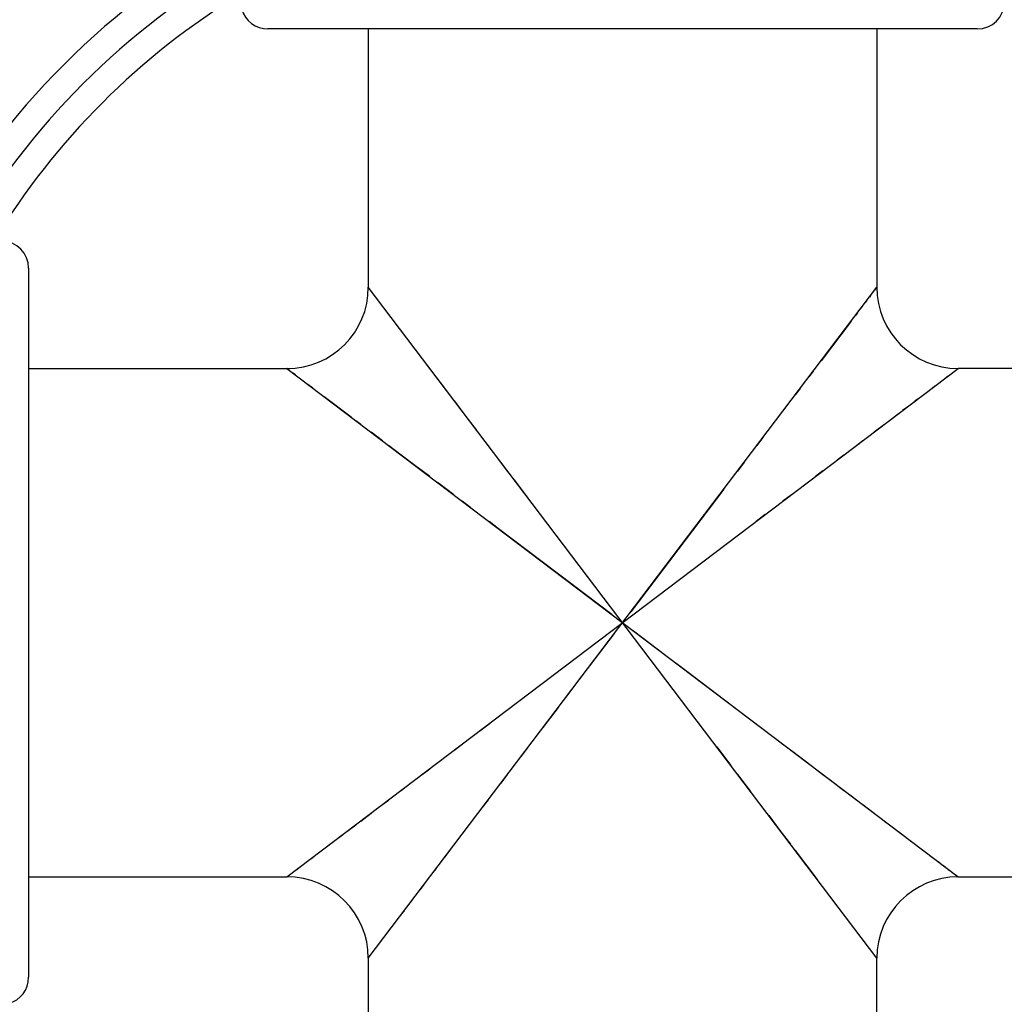
# Model space of a CAD drawing. Units: inches. Extents: x 0 to 11, y 0 to 8.5.
# Drawn here: x 2.9 to 3.4, y 5.7 to 6.1 of the extents above; entities that cross this region are included whole.
import ezdxf

# ---------------------------------------------------------------- set-up
doc = ezdxf.new("R2010")
doc.units = ezdxf.units.IN
doc.header["$LTSCALE"] = 0.605
doc.header["$MEASUREMENT"] = 0
doc.layers.get('0').update_dxf_attribs({"linetype": 'CONTINUOUS'})

msp = doc.modelspace()

# ---------------------------------------------------------------- linework, layer by layer
at = {"color": 7, "linetype": 'CONTINUOUS'}
for p, q in [((3.3541757398, 6.0994525586), (3.040383292, 6.0994525586)), ((3.0847757398, 6.0994525586), (3.0847757398, 5.9851525586)), ((3.3097757398, 6.0994525586), (3.3097757398, 5.9851525586)), ((2.9344757398, 5.9935525585), (2.9344757398, 5.6797653778)), ((3.0847757398, 5.6881525586), (3.3097757398, 5.9851525586)), ((3.0847914687, 5.9851323171), (3.0847757398, 5.9851525586)), ((3.3097757398, 5.6881525585), (3.0847757398, 5.9851525587)), ((3.3091960053, 5.9843865723), (3.3087346517, 5.9837785407)), ((3.3095204097, 5.9848144823), (3.3093750572, 5.9846230996)), ((3.3097757398, 5.9851525586), (3.3097599959, 5.9851323031)), ((3.3054076511, 5.9793864298), (3.3048121474, 5.9786011071)), ((3.3069464737, 5.9814172547), (3.3064740809, 5.9807945036)), ((3.3081310524, 5.9829813036), (3.3077742729, 5.9825106547)), ((3.3034882724, 5.976852635), (3.3027580108, 5.9758894855)), ((3.3011514098, 5.9737678539), (3.3002728331, 5.9726093717)), ((3.2983548192, 5.9700766114), (3.2851022684, 5.9525840854)), ((2.9344757398, 5.9491525586), (3.0487757515, 5.9491525586)), ((3.0487757469, 5.7241525586), (3.3457757333, 5.9491525586)), ((3.0487757514, 5.9491525586), (3.34577573, 5.7241525585)), ((3.0487959839, 5.9491368112), (3.0487757515, 5.9491525586)), ((3.0491144432, 5.9488967928), (3.0487959839, 5.9491368112)), ((3.0498262394, 5.9483571542), (3.0493062503, 5.9487509914)), ((3.1147903558, 5.9455336318), (3.1111502378, 5.9503383035)), ((3.3456921151, 5.9490891884), (3.3455856174, 5.9490092565)), ((3.3457757333, 5.9491525586), (3.345755487, 5.9491367965)), ((3.4600757398, 5.9491525586), (3.3457757398, 5.9491525586)), ((3.052526276, 5.9463117771), (3.0514283155, 5.9471431864)), ((3.2816160869, 5.9479812346), (3.2797576989, 5.9455291681)), ((3.3413991815, 5.9458367331), (3.3399870837, 5.9447672291)), ((3.0601913046, 5.9405048297), (3.05806728, 5.942113303)), ((3.2758020553, 5.9403067692), (3.2737027755, 5.9375364369)), ((3.3354547193, 5.9413338352), (3.3343600347, 5.940504683)), ((3.0771786521, 5.9276352366), (3.0652626668, 5.9366618981)), ((3.1276430218, 5.9285675366), (3.1230285111, 5.9346588516)), ((3.3229886858, 5.9318895436), (3.3212042423, 5.9305381236)), ((3.3278324633, 5.9355592371), (3.3262990553, 5.9343979295)), ((3.13259271, 5.9220337398), (3.1276430218, 5.9285675366)), ((3.3193336439, 5.9291201195), (3.3153116064, 5.9260741151)), ((3.0813877529, 5.9244460601), (3.0792363808, 5.9260768119)), ((3.3131601674, 5.9244434124), (3.3085564035, 5.9209565739)), ((3.0910036648, 5.9171616195), (3.0859920437, 5.9209587773)), ((3.2593568377, 5.9185990791), (3.2566738547, 5.9150580736)), ((3.0993198895, 5.9108615038), (3.0936687416, 5.9151431025)), ((3.3035459726, 5.9171602476), (3.3008814642, 5.9151421265)), ((3.14641406, 5.9037899671), (3.1406425022, 5.9114082342)), ((3.2952313655, 5.9108612673), (3.2922410978, 5.9085963366)), ((3.2510622836, 5.9076499053), (3.2481384994, 5.9037914154)), ((3.2859310822, 5.9038156472), (3.2826091518, 5.9012993568)), ((3.1556378279, 5.8916145761), (3.1494154835, 5.8998281541)), ((3.2420624258, 5.8957697499), (3.2009021345, 5.8414473996)), ((3.2719878445, 5.8932527594), (3.2682312802, 5.8904074018)), ((3.1301804123, 5.887482358), (3.1263225611, 5.8904056515)), ((3.2604155173, 5.8844856229), (3.2563563187, 5.8814114827)), ((3.1423498357, 5.8782631029), (3.1382009303, 5.8814071665)), ((3.1689234088, 5.8581316117), (3.1423498357, 5.8782631029)), ((3.192485892, 5.8402752002), (3.1689234088, 5.8581316117)), ((3.1828558225, 5.8176200692), (3.193649297, 5.831857654)), ((3.202068712, 5.833027573), (3.2162992439, 5.8222394568)), ((3.2209960373, 5.8186835479), (3.225642029, 5.8151629722)), ((3.225642029, 5.8151629722), (3.2522131077, 5.7950333659)), ((3.1722911441, 5.8036746137), (3.1792978159, 5.812920495)), ((3.1621235428, 5.7902531873), (3.168848904, 5.7991283067)), ((3.1341352994, 5.7888189936), (3.1381945295, 5.7918931575)), ((3.2522131077, 5.7950333659), (3.2563611785, 5.7918899322)), ((3.2643800775, 5.7858159535), (3.2682372986, 5.7828931292)), ((3.1225628814, 5.7800517885), (3.1263194754, 5.7828971685)), ((3.1524883353, 5.7775344165), (3.1556330969, 5.7816842462)), ((3.2389218477, 5.7816796912), (3.245142872, 5.7734678741)), ((3.1086194706, 5.7694887677), (3.1119414482, 5.7720050944)), ((3.1434883738, 5.7656541238), (3.146412191, 5.7695126576)), ((3.2481437034, 5.7695068579), (3.2539143571, 5.7618898173)), ((3.0993190562, 5.7624430462), (3.1023093627, 5.7647080064)), ((3.1351937133, 5.7547048103), (3.1378767366, 5.7582458686)), ((3.2981166346, 5.7602581102), (3.3008871386, 5.7581586907)), ((3.303551863, 5.7561404206), (3.3085627602, 5.7523437747)), ((3.0813901851, 5.74886085), (3.0859939423, 5.7523476849)), ((3.2619631284, 5.7512656442), (3.2669122221, 5.7447325903)), ((3.3131665199, 5.7488568995), (3.3153177209, 5.7472263047)), ((3.0752167376, 5.7441841638), (3.0792387528, 5.7472301508)), ((3.2669122221, 5.7447325903), (3.2715261607, 5.7386419906)), ((3.3193389712, 5.7441809261), (3.3212090206, 5.742763413)), ((3.0715617241, 5.7414147638), (3.0733461548, 5.7427661731)), ((3.3246907609, 5.7401266276), (3.3263024518, 5.7389046353)), ((3.0667179632, 5.7377450845), (3.0682513616, 5.7389063839)), ((3.1187482615, 5.7329968141), (3.1208475579, 5.7357671681)), ((3.32929016, 5.7366421461), (3.3306661773, 5.7355990141)), ((3.0590959776, 5.731970677), (3.0601905995, 5.7327997831)), ((3.3332019256, 5.7336787966), (3.3343616566, 5.7327991955)), ((3.3364855518, 5.7311908263), (3.337449716, 5.7304597936)), ((3.0531517548, 5.7274679582), (3.0545638137, 5.7285374491)), ((3.1129342222, 5.7253223363), (3.1147926061, 5.7277743982)), ((3.2797632803, 5.7277685973), (3.2834029294, 5.722964581)), ((3.3392010407, 5.729133818), (3.3399882013, 5.7285370439)), ((3.3414003182, 5.727467477), (3.342599426, 5.7265583929)), ((2.9344757398, 5.7241525586), (3.0487757398, 5.7241525586)), ((3.0487757469, 5.7241525586), (3.0487959899, 5.7241683162)), ((3.0488593484, 5.7242159112), (3.0489658221, 5.724295822)), ((3.3431230432, 5.7261620395), (3.3435958556, 5.7258036076)), ((3.3443968858, 5.7251972425), (3.3450078273, 5.7247339066)), ((3.3457554962, 5.7241683092), (3.3457757299, 5.7241525586)), ((3.3457757398, 5.7241525586), (3.4600757398, 5.7241525586)), ((3.1078178002, 5.7185687319), (3.1094480542, 5.7207195031)), ((3.1033553618, 5.7126782275), (3.1047728061, 5.7145480941)), ((3.0994980992, 5.7075865589), (3.1007193869, 5.7091974599)), ((3.0847757398, 5.6881525586), (3.0847914793, 5.6881728105)), ((3.0847757398, 5.6881525586), (3.0847757398, 5.5738525586)), ((3.3097600077, 5.6881728016), (3.3097757398, 5.6881525586)), ((3.3097757398, 5.5738525586), (3.3097757398, 5.6881525586))]:
    msp.add_line(p, q, dxfattribs=at)
for points in [[(3.1208464488, 5.9375392969), (3.1167283104, 5.9429751661), (3.1147903558, 5.9455336318)], [(3.1119429993, 5.9012988915), (3.108620955, 5.9038152838), (3.1054105198, 5.9062475552), (3.0993198895, 5.9108615038)], [(3.1225652311, 5.8932515854), (3.1189156798, 5.896016236), (3.1153754503, 5.8986986275)], [(3.2719940871, 5.7800475992), (3.2756431538, 5.7772833149), (3.2791829622, 5.7746012525)], [(3.2826150489, 5.7720012817), (3.2859367346, 5.7694851749), (3.2891468006, 5.767053189), (3.2952367066, 5.7624397851)], [(3.0884462673, 5.7542062827), (3.0910043805, 5.756144016), (3.0936689047, 5.7581621482)], [(3.2737079537, 5.7357618975), (3.2778255794, 5.730326718), (3.2797632803, 5.7277685973)], [(3.3452451572, 5.724554195), (3.3454369929, 5.7244083704), (3.3457554962, 5.7241683092)]]:
    msp.add_lwpolyline(points, dxfattribs=at)
for centre, radius, start, end in [((3.1972757398, 5.8366525586), 0.63, 105.5512622206, 164.4485565953), ((3.1972757398, 5.8366525586), 0.618, 105.8604456197, 164.1436914276), ((3.1972757398, 5.8366525586), 0.618, 15.8607023214, 74.1439707569), ((3.1972757398, 5.8366525586), 0.4125, 114.1706225724, 155.8293116598), ((3.1972757398, 5.8366525586), 0.4005, 114.9410200897, 155.0602701226), ((3.1972757398, 5.8366525586), 0.4005, 24.9412936949, 65.0605631742), ((3.1972757398, 5.8366525586), 0.3495, 118.8954673696, 151.1058186995), ((3.1972757398, 5.8366525586), 0.3495, 28.8968277421, 61.1072276239), ((3.1972757398, 5.8366525586), 0.3375, 120.0295716022, 149.9704283978), ((3.1972757398, 5.8366525586), 0.3255, 121.2587903582, 148.7410254351), ((3.3541757398, 6.1114525586), 0.012, 270, 360), ((3.0403757398, 6.1114525586), 0.012, 195, 270), ((2.9224757398, 5.9935525586), 0.012, 0, 90), ((3.0487757398, 5.9851525586), 0.036, 270.0000108252, 360), ((3.3457757398, 5.9851525586), 0.036, 179.9999999997, 269.999989596), ((3.0487757398, 5.6881525586), 0.036, 0, 89.9999887929), ((3.3457757398, 5.6881525586), 0.036, 90.0000115156, 180.0000000004), ((2.9224757398, 5.6797525586), 0.012, 285, 360), ((3.1972757398, 5.8366525586), 0.618, 195.8607023214, 254.1439707569), ((3.1972757398, 5.8366525586), 0.4005, 204.9412936949, 245.0605631742), ((3.1972757398, 5.8366525586), 0.3495, 208.8968277421, 241.1072276239), ((3.1972757398, 5.8366525586), 0.3495, 298.8954673696, 331.1058186995), ((3.1972757398, 5.8366525586), 0.4005, 294.9410200897, 335.0602701226), ((3.1972757398, 5.8366525586), 0.618, 285.8604456197, 344.1436914276)]:
    msp.add_arc(centre, radius, start, end, dxfattribs=at)

doc.saveas('drawing.dxf')
